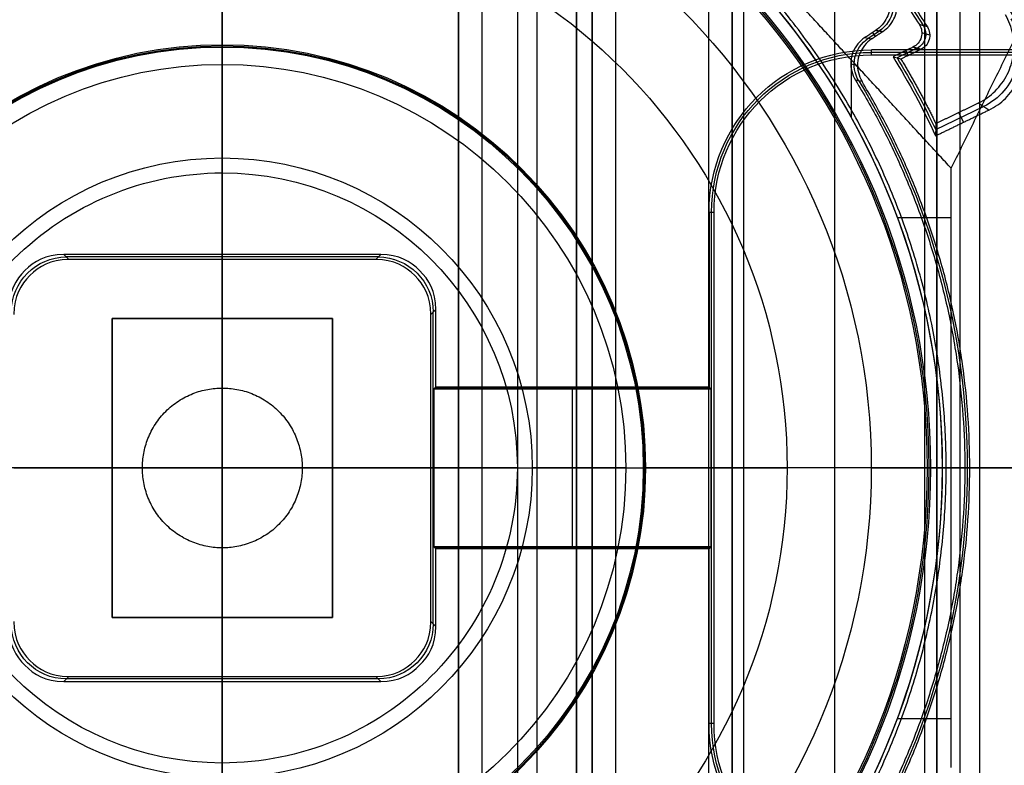
# Model space of a CAD drawing. Units: millimetres. Extents: x 283 to 316, y 0 to 1595.
# Drawn here: x 297 to 310, y 595 to 604 of the extents above; entities that cross this region are included whole.
import ezdxf

# ---------------------------------------------------------------- set-up
doc = ezdxf.new("R2010")
doc.units = ezdxf.units.MM
doc.header["$MEASUREMENT"] = 0
doc.layers.add('3', color=7, linetype='Continuous')

msp = doc.modelspace()

# ---------------------------------------------------------------- linework, layer by layer
at = {"layer": '3', "extrusion": (0, -1, 0)}
for p, q in [((300, 63.25, -17.4), (300, 1592.5, -17.4)), ((300, 1592.5, -18.7), (300, 63.25, -18.7)), ((303, 2.5, -15.2), (303, 1592.5, -15.2)), ((303, 1592.5, -7.599999999999998), (303, 175.3, -7.599999999999998)), ((303.3, 1592.5, -15.5), (303.3, 2.5, -15.5)), ((303.75, 1592.5), (303.75, 175.3)), ((304, 2.5, -15.5), (304, 1592.5, -15.5)), ((304.5, 1592.5, -6.850000000000001), (304.5, 175.3, -6.850000000000001)), ((305, 2.5, -15.8), (305, 1592.5, -15.8)), ((305, 2.5, -16.45), (305, 1592.5, -16.45)), ((306.48, 1592.5, -17.5), (306.48, 2.5, -17.5)), ((306.48, 1592.5, -18.225), (306.48, 2.5, -18.225)), ((306.48, 1592.5, -16.7), (306.48, 2.5, -16.7)), ((306.48, 1592.5, -15.925), (306.48, 2.5, -15.925)), ((306.63, 2.5, -17.9), (306.63, 1592.5, -17.9)), ((306.63, 2.5, -17.1), (306.63, 1592.5, -17.1)), ((306.63, 2.5, -16.3), (306.63, 1592.5, -16.3)), ((307.78, 1592.5, -15.7), (307.78, 2.5, -15.7)), ((308.93, 169.0087657547059, -17.9), (308.93, 1582.056504446314, -17.9)), ((308.93, 169.0087657547101, -17.05), (308.93, 1582.056504446314, -17.05)), ((308.93, 169.0087657547059, -16.3), (308.93, 1582.056504446314, -16.3)), ((309.08, 1581.9447275233, -18.225), (309.08, 169.1140466776998, -18.225)), ((309.08, 1581.9447275233, -17.475), (309.08, 169.1140466776998, -17.475)), ((309.08, 1581.9447275233, -16.675), (309.08, 169.1140466776998, -16.675)), ((309.08, 1581.9447275233, -15.925), (309.08, 169.1140466776998, -15.925)), ((309.625, 1581.254469994529, -13.7), (309.625, 169.7956544767852, -13.7))]:
    msp.add_line(p, q, dxfattribs=at)
at = {"layer": '3', "extrusion": (-1, 0, 0)}
for p, q in [((300, 593.25, -18.70000000000002), (300, 654.45, -18.70000000000002)), ((300, 600.6500000000001, -19.70000000000002), (300, 623.35, -19.70000000000002)), ((299.9999999998003, 602.5, -20.90000000001599), (299.9999999998003, 604.999999999995, -20.90000000001599)), ((300.0000000000002, 601.4628893351401, -19.69999999999999), (300.0000000000002, 604.93711066486, -19.69999999999999)), ((312.4562241803903, 604.0314446675696, -20.30000000000297), (308.2499999999727, 604.0314446675696, -20.30000000000297)), ((306.21855533243, 595.499999999985, -20.29999999999145), (306.21855533243, 602.00000000002, -20.29999999999144)), ((297.9861513391892, 601.462889335141, -19.70000000000008), (298.0490406743283, 601.4000000000012, -20.90000000000005)), ((301.9824039932417, 601.4314446675698, -20.29999999999998), (298.0175960067587, 601.4314446675698, -20.29999999999998)), ((300.0000000000002, 601.4, -20.89999999999999), (300.0000000000002, 601.4628893351396, -19.7)), ((301.9509593256722, 601.4000000000012, -20.90000000000005), (302.0138486608113, 601.462889335141, -19.70000000000005)), ((300.0000000000002, 599.76590610659, -20.89999999999999), (300.0000000000002, 601.4, -20.89999999999999)), ((302.7128893351399, 600.7638486608116, -19.70000000000011), (302.6500000000002, 600.7009593256709, -20.90000000000004)), ((302.6500000000001, 600.7009593256753, -20.89999999999999), (302.7128893351398, 600.763848660815, -19.7000000000003)), ((302.6814446675701, 596.76759600676, -20.29999999999998), (302.6814446675701, 600.73240399324, -20.29999999999998)), ((298.6, 600.65, -20.05000000000002), (301.4, 600.65, -20.05000000000002)), ((298.6, 596.85, -20.05000000000003), (298.6, 600.65, -20.05000000000002)), ((300, 600.65, -19.70000000000002), (300, 600.65, -20.40000000000002)), ((300, 596.85, -20.40000000000002), (300, 600.65, -20.40000000000002)), ((301.4, 600.65, -20.05000000000002), (301.4, 596.85, -20.05000000000003)), ((306.2002126096812, 599.7631019448207, -19.95000000000004), (302.6997873903192, 599.7631019448207, -19.95000000000004)), ((304.4500000000002, 599.75, -20.19999999999999), (304.4500000000002, 599.7762038896415, -19.70000000000009)), ((304.4500000000002, 597.75, -20.19999999999999), (304.4500000000002, 599.75, -20.19999999999999)), ((297.3500000000003, 598.75, -20.89999999999999), (298.9840938934132, 598.75, -20.89999999999999)), ((298.6, 598.75, -19.70000000000002), (298.6, 598.75, -20.40000000000002)), ((298.6, 598.75, -20.40000000000002), (301.4, 598.75, -20.40000000000002)), ((301.0159061065903, 598.75, -20.89999999999999), (302.6500000000002, 598.75, -20.89999999999999)), ((301.4, 598.75, -19.70000000000002), (301.4, 598.75, -20.40000000000002)), ((302.6500000000002, 598.75, -20.89999999999999), (302.6866854454984, 598.75, -20.2)), ((302.6866854454983, 598.75, -20.19999999999999), (306.2133145545022, 598.75, -20.19999999999999)), ((303.7500000000002, 598.74999999996, -20.90000000001599), (306.2499999999992, 598.74999999996, -20.90000000001599)), ((306.2499999999993, 598.75, -20.89999999998299), (306.2133145545021, 598.75, -20.2)), ((300.0000000000002, 596.1, -20.89999999999999), (300.0000000000002, 597.73409389341, -20.89999999999999)), ((302.6997873903192, 597.7368980551793, -19.95000000000004), (306.2002126096812, 597.7368980551793, -19.95000000000004)), ((304.4500000000002, 597.75, -20.19999999999999), (304.4500000000002, 597.7237961103585, -19.70000000000009)), ((301.4, 596.85, -20.05000000000003), (298.6, 596.85, -20.05000000000003)), ((300, 593.25, -19.70000000000002), (300, 596.85, -19.70000000000002)), ((300, 596.85, -19.70000000000002), (300, 596.85, -20.40000000000002)), ((302.6500000000002, 596.7990406743291, -20.90000000000004), (302.7128893351399, 596.7361513391884, -19.70000000000007)), ((302.6500000000001, 596.7990406743247, -20.89999999999999), (302.7128893351398, 596.736151339185, -19.70000000000023)), ((298.0490406743283, 596.0999999999988, -20.90000000000005), (297.9861513391892, 596.037110664859, -19.70000000000005)), ((301.9824039932417, 596.0685553324302, -20.29999999999998), (298.0175960067587, 596.0685553324302, -20.29999999999998)), ((300.0000000000002, 596.0371106648604, -19.7), (300.0000000000002, 596.1, -20.89999999999999)), ((302.0138486608113, 596.037110664859, -19.70000000000008), (301.9509593256722, 596.0999999999988, -20.90000000000005)), ((300.0000000000002, 592.56288933514, -19.69999999999999), (300.0000000000002, 596.0371106648599, -19.69999999999999)), ((299.9999999998003, 592.500000000005, -20.90000000001599), (299.9999999998003, 595, -20.90000000001599))]:
    msp.add_line(p, q, dxfattribs=at)
at = {"layer": '3', "extrusion": (0, 1.224646799147353e-16, -1)}
for p, q in [((300.0000000000002, 603.8784772341272, -24.00535626132692), (300.0000000000002, 605.9287357252384, -30.42016035034987)), ((308.2107157277806, 604.2119219737976, -32.90003913615843), (308.3509477907524, 604.3045636656675, -32.90003913615843)), ((308.264010768731, 604.2847996656351, -32.00000047279497), (308.2986583181857, 604.2323535451152, -33.79999987623236)), ((300.0000000000002, 604.129324028907, -21.45953579298687), (300.0000000000002, 604.1000000005671, -20.89999999999994)), ((300.0000000000002, 602.689924793151, -20.89999999999999), (300.0000000000002, 604.100000000567, -20.89999999999999)), ((300.0000000000002, 602.6899247931514, -20.90000000000005), (300.0000000000002, 603.8784772341263, -24.00535626132724)), ((307.988475913943, 603.8869850505264, -32.00023853437816), (308.0740885764365, 603.8698770428313, -33.80021043702172)), ((305.128477234127, 598.75, -24.00535626132708), (303.9399247931515, 598.75, -20.90000000000003)), ((303.9399247931512, 598.75, -20.89999999999999), (305.3500000005672, 598.75, -20.89999999999999)), ((305.128477234127, 598.75, -24.00535626132708), (307.1787357252377, 598.75, -30.42016035035012)), ((305.3500000005673, 598.75, -20.89999999999992), (305.3793240289071, 598.75, -21.45953579298689)), ((308.2479970309616, 598.75, -34.60000000000014), (307.1787357252377, 598.75, -30.42016035035012)), ((308.2479970309622, 598.75, -34.59999999999999), (308.9580737765742, 598.75, -34.59999999999999)), ((308.958073776574, 598.75, -34.59999999999998), (309.0000000000005, 598.75, -33.8)), ((309.0000000000002, 598.74999966364, -33.79999999999999), (309.5001260517147, 598.74999966364, -33.79999999999999)), ((309.199999998543, 598.74999966966, -31.99999999999999), (309.4370799636455, 598.74999966966, -31.99999999999999)), ((309.4371425453264, 598.75, -31.999998007252), (309.5000001376755, 598.75, -33.80000394251653))]:
    msp.add_line(p, q, dxfattribs=at)
at = {"layer": '3', "extrusion": (0, 1, 1.224646799147353e-16)}
for p, q in [((308.9913702446736, 604.249526850329, -29.80153666360088), (308.890600760809, 604.2784072047972, -33.80155626543061)), ((308.8279842722015, 604.0838753787525, -31.79999557953519), (308.5752983167887, 603.9618774498629, -31.79999557953519)), ((307.9953948981805, 603.1992876308635, -34.8), (307.9953948981805, 603.9347276190208, -34.8)), ((308.6866116048443, 604.0543860677486, -33.80000002076522), (308.7169682395872, 603.9915104490972, -29.80000000954533)), ((309.0669384959259, 603.0499646655751, -31.80100371115612), (309.675299408978, 603.3436840821865, -31.80100371115612)), ((309.4211756733064, 603.14347532507, -33.80000035323873), (309.3604439008664, 603.2692648862749, -29.80000039203864)), ((308.5781493490158, 601.93399964604, -34.8), (309.264473684211, 601.93399964604, -34.8)), ((309.15, 598.75, -33.8), (310.05, 598.75, -33.8)), ((309.15, 598.75, -34.8), (309.15, 598.75, -33.8)), ((313.4999999999998, 598.75, -42.19999999999973), (309.2644736842107, 598.75, -34.80000000000015)), ((308.5781490454974, 595.56600035396, -34.8), (309.2644736842101, 595.56600035396, -34.8))]:
    msp.add_line(p, q, dxfattribs=at)
at = {"layer": '3', "extrusion": (1.224646799147353e-16, 1.224646799147353e-16, -1)}
for centre, radius, start, end in [((-300, 598.75, 31.79999985520505), 10.53491013238741, 118.2349906047279, 147.7558045991508), ((-300, 598.75, 33.8000000000001), 9.149999999999999, 270, 90), ((-300, 598.75, 34.3000000000001), 9.149999999999999, 270, 90), ((-300, 598.75, 33.8000000000001), 9.149999999999999, 90, 270), ((-300, 598.75, 34.3000000000001), 9.149999999999999, 90, 270), ((-299.9999999999984, 598.75, 34.8000000000001), 9.150000000001631, 137.3170623856763, 180), ((-300, 598.75, 31.80000000025109), 10.03491012985562, 148.7096872573123, 154.6273118595366), ((-300, 598.75, 34.8000000000001), 9.150000000000022, 180, 222.6829376139935)]:
    msp.add_arc(centre, radius, start, end, dxfattribs=at)
at = {"layer": '3', "extrusion": (6.042804770874974e-33, 2.377818883694522e-17, -1)}
msp.add_arc((-300.0000000000002, 598.75, 33.80000000000001), 9.000000000000146, 270, 90, dxfattribs=at)
at = {"layer": '3', "extrusion": (0, 1.224646799147353e-16, -1)}
for centre, radius, start, end in [((-300.0000000000002, 598.75, 34.20000000000006), 8.979036888287, 270, 90), ((-300.0000000000002, 598.75, 34.20000000000006), 8.979036888287, 90, 270), ((-300.0000000000002, 598.75, 30.42016035035019), 7.178735725237438, 0, 180), ((-300.0000000000002, 598.75, 21.45953579298694), 5.379324028907066, 270, 90), ((-300.0000000000002, 598.75, 21.45953579298703), 5.379324028907269, 270, 90), ((-300.0000000000002, 598.75, 21.17976789649353), 5.364662014737004, 270, 90), ((-300.0000000000002, 598.75, 21.45953579298694), 5.379324028907066, 90, 270), ((-300.0000000000002, 598.75, 21.45953579298696), 5.379324028907269, 90, 270), ((-300.0000000000002, 598.75, 21.17976789649348), 5.364662014737001, 90, 270), ((-308.2500000000002, 602, 20.29999999999156), 2.031444667572, 0, 90), ((-300.0000000000002, 598.75, 32.90000000000006), 9.468571307457001, 148.6891111632304, 211.3108222862076), ((-300.0000000000002, 598.75, 30.42016035035019), 7.178735725237438, 180, 0), ((-308.2500000000002, 595.5, 20.30000000000006), 2.031444667571556, 270, 0)]:
    msp.add_arc(centre, radius, start, end, dxfattribs=at)
at = {"layer": '3', "extrusion": (-1.982967414318012e-16, 2.216130506306351e-16, -1)}
msp.add_arc((-300.0000000000002, 598.75, 34.60000000000005), 8.958073776573857, 270, 90, dxfattribs=at)
at = {"layer": '3', "extrusion": (-6.042804770874974e-33, 2.211511709925254e-16, -1)}
msp.add_arc((-300.0000000000002, 598.75, 33.80000000000013), 9.000000000000146, 90, 270, dxfattribs=at)
at = {"layer": '3', "extrusion": (1.982967414318012e-16, 2.216130506306351e-16, -1)}
msp.add_arc((-300.0000000000002, 598.75, 34.60000000000017), 8.958073776573857, 90, 270, dxfattribs=at)
at = {"layer": '3', "extrusion": (5.058293286560249e-64, 1.224646799147353e-16, -1)}
msp.add_arc((-300.0000000000002, 598.75, 34.60000000000021), 8.247997030961397, 0, 180, dxfattribs=at)
at = {"layer": '3', "extrusion": (0.04959766009362091, -0.009034014167997066, -0.9987284208939136)}
msp.add_arc((650.0671794906037, 192.8862380918372, 42.69431766846326), 0.399989684528699, 43.8003918562118, 136.1955871756715, dxfattribs=at)
at = {"layer": '3', "extrusion": (0.03304983830332034, -0.022789911258556, -0.9991938391187926)}
msp.add_arc((672.8941310236124, -89.46842790130805, 28.25373036694243), 0.7999548459928973, 25.7567213735165, 119.6277109621955, dxfattribs=at)
at = {"layer": '3', "extrusion": (-0.02518360121890759, 0.00721757522312328, -0.99965678752137)}
msp.add_arc((-665.9386612023415, -131.102064555559, 28.37127495733729), 0.1999832987868032, 221.773485129146, 318.234435044262, dxfattribs=at)
at = {"layer": '3', "extrusion": (0.04750748230888927, -0.00949343647592459, -0.9988257674832723)}
msp.add_arc((652.6097517693084, 182.3082765905036, 41.76580425434143), 0.3999852000817988, 227.4156334915018, 315.2161129535633, dxfattribs=at)
at = {"layer": '3', "extrusion": (2.593979029223073e-18, 1.224646799147359e-16, -1)}
msp.add_arc((-300.0000000000002, 598.75, 20.90000000000002), 5.350000000567059, 270, 90, dxfattribs=at)
at = {"layer": '3', "extrusion": (-2.593979029223073e-18, 1.224646799147347e-16, -1)}
msp.add_arc((-300.0000000000002, 598.75, 20.90000000000001), 5.350000000567059, 90, 270, dxfattribs=at)
at = {"layer": '3', "extrusion": (3.239221181516999e-14, -4.597561065987659e-14, -1)}
msp.add_arc((-308.2499999999978, 602.0000000000024, 19.69999999998223), 2.062889335139261, 3.283902297495541e-10, 90, dxfattribs=at)
at = {"layer": '3', "extrusion": (-5.492606369776143e-12, 5.479517180411837e-12, -1)}
msp.add_arc((-308.2500000001144, 601.9999999998859, 20.90000000161056), 2.000000000000426, 1.017777498068094e-13, 89.99999999946587, dxfattribs=at)
at = {"layer": '3', "extrusion": (3.495717229716805e-09, 1.627865728071956e-09, -1)}
msp.add_arc((-299.9999998829629, 598.7499999455084, 33.80000206196144), 9.999999998765574, 148.4893677813624, 155.0288893711996, dxfattribs=at)
at = {"layer": '3', "extrusion": (-4.32964006250167e-17, -2.239065250853682e-16, -1)}
msp.add_arc((-300.0000000000002, 598.75, 24.00535626132693), 5.128477234126793, 0, 180, dxfattribs=at)
at = {"layer": '3', "extrusion": (-1.725453079472835e-32, 4.606101267176831e-16, -1)}
msp.add_arc((-300.0000000000002, 598.75, 20.90000000000031), 3.93992479315126, 0, 180, dxfattribs=at)
at = {"layer": '3', "extrusion": (8.881784197001014e-16, 1.224646799147354e-16, -1)}
msp.add_arc((-300.0000000000002, 598.75, 20.90000000001634), 3.750000000000061, 0, 90.00000000000087, dxfattribs=at)
at = {"layer": '3', "extrusion": (-9.473903143467849e-16, -1.180197002312081e-15, -1)}
msp.add_arc((-300.0000000000003, 598.75, 20.900000000015), 3.750000000000021, 90, 180, dxfattribs=at)
at = {"layer": '3', "extrusion": (-1, -8.67565631362794e-34, 1.109281520966872e-17)}
msp.add_arc((-598.75, -20.58695652175483, -300.0000000000002), 3.763043478260955, 184.7718880607819, 270, dxfattribs=at)
at = {"layer": '3', "extrusion": (0.05226442768871187, -0.05226442768871196, -0.9972646886342376)}
msp.add_arc((635.5122195914122, -214.9639228132762, 4.38672202618822), 0.6999999999999998, 225.0784681666799, 314.9215318330997, dxfattribs=at)
at = {"layer": '3', "extrusion": (-0.05226442768871182, -0.05226442768871902, -0.9972646886342371)}
msp.add_arc((-211.2481508794394, -638.0674971959863, -26.97193458704317), 0.7000000000000001, 225.0784681669003, 314.9215318333151, dxfattribs=at)
at = {"layer": '3', "extrusion": (-1, 0, 0)}
msp.add_arc((-598.75, -20.58695652175479, -300.0000000000002), 1.063043478261, 197.1262702458802, 342.8737297541198, dxfattribs=at)
at = {"layer": '3', "extrusion": (-5.058293286560249e-64, 1.224646799147353e-16, -1)}
msp.add_arc((-300.0000000000002, 598.75, 34.60000000000021), 8.247997030961397, 180, 0, dxfattribs=at)
at = {"layer": '3', "extrusion": (4.32964006250167e-17, 4.688358849148389e-16, -1)}
msp.add_arc((-300.0000000000002, 598.75, 24.00535626132737), 5.128477234126793, 180, 0, dxfattribs=at)
at = {"layer": '3', "extrusion": (1.725453079472835e-32, -2.156807668882124e-16, -1)}
msp.add_arc((-300.0000000000002, 598.75, 20.8999999999999), 3.93992479315126, 180, 0, dxfattribs=at)
at = {"layer": '3', "extrusion": (8.881784197001081e-16, 1.224646799147353e-16, -1)}
msp.add_arc((-300.0000000000002, 598.75, 20.90000000001634), 3.750000000000071, 270, 0, dxfattribs=at)
at = {"layer": '3', "extrusion": (0, 1, 1.224646799147353e-16)}
for radius, start, end in [(3.763043478261, 270, 355.2281119392174), (1.063043478261, 197.12627024588, 342.8737297540728), (3.763043478261, 184.7718880607827, 270)]:
    msp.add_arc((-300.0000000000002, -20.58695652175487, 598.75), radius, start, end, dxfattribs=at)
at = {"layer": '3', "extrusion": (-1, -8.557834789686672e-34, -2.218563041933744e-17)}
msp.add_arc((-598.75, -20.58695652175484, -300.0000000000002), 3.763043478260966, 270, 355.228111939218, dxfattribs=at)
at = {"layer": '3', "extrusion": (-8.881784197001017e-16, 1.425126362141566e-15, -1)}
msp.add_arc((-300.0000000000003, 598.75, 20.90000000001658), 3.750000000000028, 180, 270.0000000000009, dxfattribs=at)
at = {"layer": '3', "extrusion": (0.05226442768871187, 0.05226442768871221, -0.9972646886342376)}
msp.add_arc((211.2481508794763, 629.4802943921895, 66.97337418342094), 0.6999999999999998, 225.0784681668921, 314.9215318333135, dxfattribs=at)
at = {"layer": '3', "extrusion": (-0.0522644276887116, 0.05226442768871927, -0.9972646886342371)}
msp.add_arc((-635.5122195913918, 206.3767200095389, 35.6147175701981), 0.6999999999999998, 225.07846816667, 314.921531833098, dxfattribs=at)
at = {"layer": '3', "extrusion": (3.20917233153119e-14, 4.663539354574528e-14, -1)}
msp.add_arc((-308.2499999999978, 595.4999999999976, 19.70000000003758), 2.062889335139261, 270.000000000802, 9.867494884301506e-14, dxfattribs=at)
at = {"layer": '3', "extrusion": (-9.730882766232843e-12, -5.479161228786442e-12, -1)}
msp.add_arc((-308.2500000002025, 595.5000000001141, 20.89999999375108), 1.999999999999993, 270, 359.9999999996287, dxfattribs=at)
at = {"layer": '3'}
for points, degree in [([(303, 175.3), (303, 883.9), (303, 1592.5)], 2), ([(304.5, 1592.5, -13.7), (304.5, 883.9, -13.7), (304.5, 175.3, -13.7)], 2), ([(304.5, 175.3), (304.5, 883.9), (304.5, 1592.5)], 2), ([(304.7, 2.5, -15.5), (304.7, 797.5, -15.5), (304.7, 1592.5, -15.5)], 2), ([(304.7, 1592.5, -17.4), (304.7, 797.5, -17.4), (304.7, 2.5, -17.4)], 2), ([(305, 2.5, -17.1), (305, 797.5, -17.1), (305, 1592.5, -17.1)], 2), ([(306.18, 1592.5, -18.7), (306.18, 797.5, -18.7), (306.18, 2.5, -18.7)], 2), ([(306.48, 1592.5, -17.75), (306.48, 797.5, -17.75), (306.48, 2.5, -17.75)], 2), ([(306.48, 2.5, -17.25), (306.48, 797.5, -17.25), (306.48, 1592.5, -17.25)], 2), ([(306.48, 2.5, -18.05), (306.48, 797.5, -18.05), (306.48, 1592.5, -18.05)], 2), ([(306.48, 1592.5, -18.4), (306.48, 797.5, -18.4), (306.48, 2.5, -18.4)], 2), ([(306.48, 1592.5, -16.95), (306.48, 797.5, -16.95), (306.48, 2.5, -16.95)], 2), ([(306.48, 2.5, -16.45), (306.48, 797.5, -16.45), (306.48, 1592.5, -16.45)], 2), ([(306.48, 1592.5, -16.15), (306.48, 797.5, -16.15), (306.48, 2.5, -16.15)], 2), ([(306.48, 2.5, -15.7), (306.48, 797.5, -15.7), (306.48, 1592.5, -15.7)], 2), ([(309.0800000000062, 169.1140466776897, -15.7), (309.080000000006, 875.5293871004993, -15.7), (309.0800000000058, 1581.944727523309, -15.7)], 2), ([(309.0800000000058, 1581.944727523309, -18.05), (309.080000000006, 875.5293871004993, -18.05), (309.0800000000062, 169.1140466776897, -18.05)], 2), ([(309.0800000000062, 169.1140466776897, -18.39999999999987), (309.080000000006, 875.5293871004993, -18.39999999999993), (309.0800000000058, 1581.944727523309, -18.4)], 2), ([(309.0800000000058, 1581.944727523309, -17.2), (309.080000000006, 875.5293871004993, -17.2), (309.0800000000062, 169.1140466776897, -17.2)], 2), ([(309.0800000000062, 169.1140466776897, -17.75), (309.080000000006, 875.5293871004993, -17.75), (309.0800000000058, 1581.944727523309, -17.75)], 2), ([(309.0800000000058, 1581.944727523309, -16.45), (309.080000000006, 875.5293871004993, -16.45), (309.0800000000062, 169.1140466776897, -16.45)], 2), ([(309.0800000000062, 169.1140466776897, -16.9), (309.080000000006, 875.5293871004993, -16.9), (309.0800000000058, 1581.944727523309, -16.9)], 2), ([(309.0800000000062, 169.1140466776897, -16.15), (309.080000000006, 875.5293871004993, -16.15), (309.0800000000058, 1581.944727523309, -16.15)], 2), ([(309.3800000000013, 169.2462343278956, -18.7), (309.3799999999994, 875.5261247016936, -18.7), (309.3799999999974, 1581.806015075491, -18.7)], 2), ([(309.2644736842112, 602.5586180920003, -34.79999999999954), (311.3822368421056, 606.8793090460001, -38.49999999999998), (313.4999999999999, 611.1999999999999, -42.20000000000041)], 2), ([(310.6373411348777, 603.3084517138991, -33.9776610326811), (310.4277281574215, 603.8042447310607, -34.12779742411546), (309.9462361753734, 604.7481334458066, -34.36364669003457), (309.0593002776405, 606.0223390757596, -34.53836865851896), (308.0096333635565, 607.1646619970734, -34.54068015010104), (306.8128463843985, 608.1570570502284, -34.36995620033749), (305.9146074777367, 608.7150716551298, -34.13735834956695), (305.4395735081528, 608.9650971698688, -33.98914148499679)], 3), ([(300.0000000000002, 607.6499999999997, -30.97249966527006), (300.0000000000002, 606.476441622767, -27.01968144566758), (300.0000000000002, 605.3028832455343, -23.84869405786159), (300.0000000000002, 604.129324028907, -21.45953579298687)], 3), ([(309.2644736842112, 602.5586180920003, -34.79999999999954), (308.0843145752853, 603.8383086920403, -34.79999999999947), (306.9041554663594, 605.1179992920803, -34.79999999999939)], 2), ([(308.4089058819616, 604.8818034235242, -31.99999984178971), (308.4306672924483, 604.851955011281, -31.99999987112258), (308.4644474999894, 604.7889704991954, -31.99999993549726), (308.4889658772301, 604.682676008555, -32.00000005076994), (308.4840804831494, 604.5744425131161, -32.00000017423883), (308.4508461568242, 604.4713183920653, -32.00000029771302), (308.3907438054348, 604.3802873817913, -32.00000041298772), (308.3370652079894, 604.3330596336991, -32.00000047738558), (308.3062380516676, 604.3127018199269, -32.00000050671414)], 3), ([(309.6090984620347, 603.3893405606032, -29.80000087148553), (309.6908376293728, 603.4287883438491, -29.80000080820138), (309.8321691095664, 603.5293554558417, -29.80000066705428), (309.9903207720661, 603.7462048788109, -29.80000040684035), (310.0684830562687, 604.0005984139697, -29.80000013390122), (310.0594416526389, 604.2689563147917, -29.79999987352642), (309.9988838006461, 604.4316565565224, -29.79999973224832), (309.953353328869, 604.5103242120383, -29.79999966883102)], 3), ([(308.3062380516676, 604.3127018199269, -32.00000050671414), (308.2372680867206, 604.2669502772646, -31.99999634969995), (308.1682981217737, 604.2211987346024, -31.99999219268575)], 2), ([(308.3062380516676, 604.3127018199269, -32.00000050671414), (308.3509433343246, 604.3045678407768, -32.90000030100428), (308.3956486169816, 604.2964338616267, -33.80000009529443)], 2), ([(308.9609619164729, 604.3555662880905, -29.80000005623155), (308.9271055103949, 604.3656182932137, -31.1333334284399), (308.8932475025654, 604.3756692963462, -32.46666676753095), (308.85938790057, 604.385719285454, -33.80000007378269)], 3), ([(308.9609619164729, 604.3555662880905, -29.80000005623155), (308.9766324708795, 604.3305165929695, -29.80000004719706), (308.9949609969016, 604.2786321729991, -29.80000002668906), (308.9895744067922, 604.1923257929533, -29.79999998801714), (308.948128818893, 604.1164397935081, -29.79999994935017), (308.9049775161955, 604.0822862159167, -29.79999992883487), (308.8783653675014, 604.0694426460358, -29.79999991980054)], 3), ([(309.7414151014582, 603.2981124906602, -33.80000097269269), (309.8224441043915, 603.3372175339327, -33.80000091374401), (309.9627897559522, 603.4367858029398, -33.8000007825852), (310.1204453099141, 603.6511699125376, -33.80000054166592), (310.1996462284205, 603.902905854091, -33.80000028917446), (310.1931932659867, 604.1690507637298, -33.80000004811708), (310.1350827515569, 604.3311623679251, -33.79999991683774), (310.0910065592135, 604.4097360878151, -33.79999985777489)], 3), ([(308.2531291447651, 604.2026457648606, -33.80000787092053), (308.2179311695614, 604.179294987468, -33.80000704605853), (308.158301915958, 604.1244015189386, -33.80000524407572), (308.0956060331565, 604.0172529857222, -33.80000204525322), (308.0685848116703, 603.8971646137392, -33.79999871666315), (308.0791081910134, 603.7733764597072, -33.7999955131791), (308.1098245521507, 603.6984213107681, -33.79999371784523), (308.1317488793422, 603.6622912046532, -33.79999289467953)], 3), ([(308.1682981217737, 604.2211987346024, -31.99999219268575), (308.1965755819841, 604.2150157591758, -32.59999741569958), (308.224852586925, 604.2088314389969, -33.20000264192584), (308.2531291447651, 604.2026457648606, -33.80000787092053)], 3), ([(308.3956486169816, 604.2964338616267, -33.80000009529443), (308.3243888808734, 604.2495398132436, -33.80000398310748), (308.2531291447651, 604.2026457648606, -33.80000787092053)], 2), ([(312.4405126274491, 604.0628893351399, -19.70000000000004), (310.3452563137157, 604.0628893351403, -19.70000000000003), (308.2499999999824, 604.0628893351407, -19.70000000000002)], 2), ([(308.2499999999809, 604.0000000000008, -20.89999999999403), (308.2499999999816, 604.0314446675708, -20.29999999999702), (308.2499999999824, 604.0628893351407, -19.70000000000002)], 2), ([(308.7775959614231, 604.0983226582789, -33.79999992430783), (308.6515139360798, 604.0374452180098, -33.79999996227941), (308.5254319107365, 603.9765677777406, -33.80000000025101)], 2), ([(308.8783653675014, 604.0694426460358, -29.79999991980054), (308.7516989836928, 604.0082830749188, -29.79999996002586), (308.6250325998841, 603.9471235038019, -29.80000000025117)], 2), ([(308.8783653675014, 604.0694426460358, -29.79999991980054), (308.8279806644622, 604.0838826521574, -31.79999992205418), (308.7775959614231, 604.0983226582789, -33.79999992430783)], 2), ([(308.2499999999809, 604.0000000000008, -20.89999999999403), (309.1609678666555, 604.0000000000001, -20.90000000000116), (310.0719357333302, 603.9999999999994, -20.90000000000828)], 2), ([(308.5254319107365, 603.9765677777406, -33.80000000025101), (308.5365361683631, 603.9733082594056, -33.35524371224928), (308.5587187310841, 603.9667807220073, -32.46593901301514), (308.5919187647374, 603.9569658691689, -31.13260566941717), (308.6140031017104, 603.9504070272591, -30.24413259268987), (308.6250325998841, 603.9471235038019, -29.80000000025117)], 3), ([(308.1317488793422, 603.6622912046532, -33.79999289467953), (308.1036064191825, 603.6678410512202, -33.19999756040134), (308.0754643196623, 603.6733911165867, -32.60000221104953), (308.0473225802311, 603.6789414016602, -32.00000684665892)], 3), ([(309.0682300438464, 603.1281827124488, -29.80000012131122), (309.3386642529406, 603.2587616365261, -29.80000049639838), (309.6090984620347, 603.3893405606032, -29.80000087148553)], 2), ([(309.7414151014582, 603.2981124906602, -33.80000097269269), (309.6752567817464, 603.3437265256316, -31.8000009220891), (309.6090984620347, 603.3893405606032, -29.80000087148553)], 2), ([(309.0652076213848, 602.971612343791, -33.80000000000004), (309.4033113614215, 603.1348624172256, -33.80000048634636), (309.7414151014582, 603.2981124906602, -33.80000097269269)], 2), ([(309.0682300438464, 603.1281827124488, -29.80000012131122), (309.0675154251033, 603.0761337460553, -31.13333948552481), (309.0665100220203, 603.0239446277984, -32.46667265704772), (309.0652076213848, 602.971612343791, -33.80000000000004)], 3), ([(309.2644736842109, 598.75, -34.80000000000005), (309.2644736842111, 600.6543090460001, -34.7999999999998), (309.2644736842112, 602.5586180920003, -34.79999999999954)], 2), ([(306.1871106648592, 602.0000000000133, -19.69999999999999), (306.1871106648597, 600.8881019448269, -19.7), (306.1871106648604, 599.7762038896406, -19.70000000000002)], 2), ([(306.1871106648592, 602.0000000000133, -19.69999999999999), (306.2185553324292, 602.0000000000133, -20.299999999997), (306.2499999999991, 602.0000000000133, -20.899999999994)], 2), ([(306.2499999999991, 595.4999999999867, -20.89999999999401), (306.2499999999991, 598.75, -20.89999999999401), (306.2499999999991, 602.0000000000133, -20.899999999994)], 2), ([(297.9861513391892, 601.462889335141, -19.70000000000008), (297.7531377810782, 601.4628893351411, -19.70000000000008), (297.4633536503374, 601.2866463496613, -19.70000000000007), (297.2871106648594, 600.9968622189215, -19.70000000000007), (297.2871106648605, 600.7638486608116, -19.70000000000007)], 3), ([(302.0138486608113, 601.462889335141, -19.70000000000005), (300.0000000000002, 601.462889335141, -19.70000000000006), (297.9861513391892, 601.462889335141, -19.70000000000008)], 2), ([(302.7128893351399, 600.7638486608116, -19.70000000000011), (302.712889335141, 600.9968622189215, -19.7000000000001), (302.5366463496631, 601.2866463496613, -19.70000000000008), (302.2468622189222, 601.4628893351411, -19.70000000000006), (302.0138486608113, 601.462889335141, -19.70000000000005)], 3), ([(298.0490406743283, 601.4000000000012, -20.90000000000005), (297.8160271162173, 601.4000000000011, -20.90000000000005), (297.5262429854773, 601.223757014521, -20.90000000000004), (297.3499999999983, 600.9339728837809, -20.90000000000004), (297.3500000000003, 600.7009593256709, -20.90000000000004)], 3), ([(301.9509593256722, 601.4000000000012, -20.90000000000005), (300.0000000000002, 601.4000000000012, -20.90000000000005), (298.0490406743283, 601.4000000000012, -20.90000000000005)], 2), ([(302.6500000000002, 600.7009593256709, -20.90000000000004), (302.6500000000022, 600.9339728837809, -20.90000000000004), (302.4737570145232, 601.223757014521, -20.90000000000004), (302.1839728837832, 601.4000000000011, -20.90000000000005), (301.9509593256722, 601.4000000000012, -20.90000000000005)], 3), ([(302.6500000000002, 596.7990406743291, -20.90000000000004), (302.6500000000002, 598.75, -20.90000000000004), (302.6500000000002, 600.7009593256709, -20.90000000000004)], 2), ([(302.7128893351401, 599.7762038896406, -19.70000000000003), (302.7128893351401, 600.2700262752261, -19.70000000000007), (302.7128893351399, 600.7638486608116, -19.70000000000011)], 2), ([(298.6, 600.6500000000001, -19.70000000000002), (298.6, 598.75, -19.70000000000002), (298.6, 596.85, -19.70000000000002)], 2), ([(301.4, 600.6500000000001, -19.70000000000002), (300, 600.6500000000001, -19.70000000000002), (298.6, 600.6500000000001, -19.70000000000002)], 2), ([(298.6, 600.6500000000001, -20.40000000000002), (298.6, 600.6500000000001, -20.05000000000002), (298.6, 600.6500000000001, -19.70000000000002)], 2), ([(301.4, 600.6500000000001, -20.40000000000002), (300, 600.6500000000001, -20.40000000000002), (298.6, 600.6500000000001, -20.40000000000002)], 2), ([(298.6, 600.6500000000001, -20.40000000000002), (298.6, 598.75, -20.40000000000002), (298.6, 596.85, -20.40000000000002)], 2), ([(301.4, 596.85, -19.70000000000002), (301.4, 598.75, -19.70000000000002), (301.4, 600.6500000000001, -19.70000000000002)], 2), ([(301.4, 600.6500000000001, -20.40000000000002), (301.4, 600.6500000000001, -20.05000000000002), (301.4, 600.6500000000001, -19.70000000000002)], 2), ([(301.4, 596.85, -20.40000000000002), (301.4, 598.75, -20.40000000000002), (301.4, 600.6500000000001, -20.40000000000002)], 2), ([(302.6866854454983, 599.75, -20.2), (302.6997873903192, 599.7631019448203, -19.95000000000001), (302.7128893351401, 599.7762038896406, -19.70000000000003)], 2), ([(302.6866854454983, 599.75, -20.2), (302.6866854454983, 598.75, -20.2), (302.6866854454983, 597.75, -20.2)], 2), ([(306.2133145545022, 599.75, -20.2), (304.4500000000002, 599.75, -20.2), (302.6866854454983, 599.75, -20.2)], 2), ([(306.1871106648604, 599.7762038896406, -19.70000000000002), (304.4500000000002, 599.7762038896406, -19.70000000000002), (302.7128893351401, 599.7762038896406, -19.70000000000003)], 2), ([(306.2133145545022, 599.75, -20.2), (306.2002126096813, 599.7631019448203, -19.95000000000001), (306.1871106648604, 599.7762038896406, -19.70000000000002)], 2), ([(306.2133145545022, 597.75, -20.2), (306.2133145545022, 598.75, -20.2), (306.2133145545022, 599.75, -20.2)], 2), ([(309.1999999998707, 598.75, -31.99999999953886), (307.9264413428828, 598.75, -27.56576283337149), (306.6528826858951, 598.75, -24.05227476452382), (305.3793240289074, 598.75, -21.45953579298678)], 3), ([(309.2644736842109, 598.75, -34.80000000000005), (309.2072368421054, 598.75, -34.80000000000002), (309.15, 598.75, -34.8)], 2), ([(309.2644736842099, 594.9413819079901, -34.79999999999951), (309.2644736842104, 596.845690953995, -34.79999999999978), (309.2644736842109, 598.75, -34.80000000000005)], 2), ([(302.6866854454983, 597.75, -20.2), (304.4500000000002, 597.75, -20.2), (306.2133145545022, 597.75, -20.2)], 2), ([(302.7128893351401, 597.7237961103594, -19.70000000000003), (302.6997873903192, 597.7368980551797, -19.95000000000001), (302.6866854454983, 597.75, -20.2)], 2), ([(306.1871106648604, 597.7237961103594, -19.70000000000002), (304.4500000000002, 597.7237961103594, -19.70000000000002), (302.7128893351401, 597.7237961103594, -19.70000000000003)], 2), ([(302.7128893351399, 596.7361513391884, -19.70000000000007), (302.7128893351401, 597.2299737247739, -19.70000000000005), (302.7128893351401, 597.7237961103594, -19.70000000000003)], 2), ([(306.1871106648604, 597.7237961103594, -19.70000000000002), (306.2002126096813, 597.7368980551797, -19.95000000000001), (306.2133145545022, 597.75, -20.2)], 2), ([(306.1871106648592, 595.499999999993, -19.69999999999999), (306.1871106648597, 596.6118980551762, -19.7), (306.1871106648604, 597.7237961103594, -19.70000000000002)], 2), ([(298.6, 596.85, -19.70000000000002), (300, 596.85, -19.70000000000002), (301.4, 596.85, -19.70000000000002)], 2), ([(298.6, 596.85, -20.40000000000002), (300, 596.85, -20.40000000000002), (301.4, 596.85, -20.40000000000002)], 2), ([(298.6, 596.85, -19.70000000000002), (298.6, 596.85, -20.05000000000003), (298.6, 596.85, -20.40000000000002)], 2), ([(301.4, 596.85, -20.40000000000002), (301.4, 596.85, -20.05000000000003), (301.4, 596.85, -19.70000000000002)], 2), ([(297.2871106648605, 596.7361513391884, -19.70000000000011), (297.2871106648594, 596.5031377810784, -19.7000000000001), (297.4633536503374, 596.2133536503387, -19.70000000000008), (297.7531377810782, 596.0371106648589, -19.70000000000006), (297.9861513391892, 596.037110664859, -19.70000000000005)], 3), ([(297.3500000000003, 596.7990406743291, -20.90000000000004), (297.3499999999983, 596.5660271162191, -20.90000000000004), (297.5262429854773, 596.2762429854789, -20.90000000000004), (297.8160271162173, 596.0999999999989, -20.90000000000005), (298.0490406743283, 596.0999999999988, -20.90000000000005)], 3), ([(301.9509593256722, 596.0999999999988, -20.90000000000005), (302.1839728837832, 596.0999999999989, -20.90000000000005), (302.4737570145232, 596.276242985479, -20.90000000000004), (302.6500000000022, 596.5660271162191, -20.90000000000004), (302.6500000000002, 596.7990406743291, -20.90000000000004)], 3), ([(302.0138486608113, 596.037110664859, -19.70000000000008), (302.2468622189222, 596.0371106648589, -19.70000000000008), (302.5366463496631, 596.2133536503387, -19.70000000000007), (302.712889335141, 596.5031377810784, -19.70000000000007), (302.7128893351399, 596.7361513391884, -19.70000000000007)], 3), ([(298.0490406743283, 596.0999999999988, -20.90000000000005), (300.0000000000002, 596.0999999999988, -20.90000000000005), (301.9509593256722, 596.0999999999988, -20.90000000000005)], 2), ([(297.9861513391892, 596.037110664859, -19.70000000000005), (300.0000000000002, 596.037110664859, -19.70000000000006), (302.0138486608113, 596.037110664859, -19.70000000000008)], 2), ([(306.2499999999991, 595.4999999999867, -20.89999999999401), (306.2185553324292, 595.4999999999899, -20.299999999997), (306.1871106648592, 595.499999999993, -19.69999999999999)], 2)]:
    msp.add_open_spline(points, degree=degree, dxfattribs=at)
for points, weights in [([(304.9380249654889, 608.0163795814565, -33.79999985268091), (307.3763959637747, 606.7169855216382, -33.7999999632318), (308.85938790057, 604.385719285454, -33.80000007378269)], [1, 0.9670784255134822, 1]), ([(305.029819705862, 608.0463427794448, -29.79999979530884), (307.4822042066058, 606.7194713585482, -29.7999999257702), (308.9609619164729, 604.3555662880905, -29.80000005623155)], [1, 0.9669216208405236, 1]), ([(308.6250325998841, 603.9471235038019, -29.80000000025117), (308.8655838491238, 603.5479099077756, -29.8000000607812), (309.0682300438464, 603.1281827124488, -29.80000012131122)], [1, 0.9989305459594358, 1]), ([(308.0473225802311, 603.6789414016603, -32.00000684665893), (311.0664925673352, 598.7500521297392, -32.00000752766634), (308.0473999370889, 593.8210377243533, -32.00000820867336)], [0.9999999297841649, 0.8527467210529421, 1]), ([(308.1317487218686, 593.8377088970057, -33.79999289969231), (311.0989053740822, 598.7500013834984, -33.79999289718591), (308.1317488793422, 603.6622912046532, -33.79999289467953)], [0.9999999313194774, 0.8559665046687897, 1]), ([(298.9840938934131, 598.75, -20.90000000000004), (298.9840938934132, 599.7659061065864, -20.89999999999982), (300.0000000000002, 599.7659061065888, -20.89999999999961)], [1, 0.7071067811875897, 1]), ([(300.000000000001, 597.7340938934112, -20.89999999999962), (298.9840942359505, 597.7340942359484, -20.89999999999983), (298.984093893413, 598.75, -20.90000000000004)], [0.9999998603376965, 0.7071069208488676, 0.9999998603376632])]:
    msp.add_rational_spline(points, weights, degree=2, dxfattribs=at)
for points, weights, knots in [([(298.2498827423822, 607.7819923142749, -32.00000305976283), (290.7999799373679, 606.3383848563527, -32.0000028152444), (290.8000291958675, 598.7499105425356, -32.00000152984302), (290.800078454367, 591.1614362287187, -32.00000024444164), (298.2500000000045, 589.7179736493031, -31.9999999999232)], [0.9999998910122074, 0.7714360328057277, 1, 0.7714360328057277, 0.9999998910122074], [0, 0, 0, 12.69050785042059, 12.69050785042059, 25.38101570084119, 25.38101570084119, 25.38101570084119]), ([(301.7499999999959, 589.7179736493032, -31.99999999992321), (309.1999215456182, 591.1614338834382, -32.00000024444125), (309.199970804133, 598.7499105425356, -32.00000152984302), (309.2000200626478, 606.338387201633, -32.0000028152448), (301.7501172576183, 607.781992314275, -32.00000305976283)], [1, 0.7714359783118184, 1, 0.7714359783118184, 1], [0, 0, 0, 12.69050785042059, 12.69050785042059, 25.38101570084119, 25.38101570084119, 25.38101570084119]), ([(300.0000000000002, 599.7659061065888, -20.89999999999961), (301.0159061065902, 599.7659057640509, -20.89999999999961), (301.0159061065899, 598.75, -20.89999999999961), (301.0159061065895, 597.7340942359491, -20.89999999999961), (300.000000000001, 597.7340938934112, -20.89999999999961)], [0.9999998603376632, 0.7071068510177326, 1, 0.7071068510177325, 0.9999998603376634], [0, 0, 0, 1.595781580595364, 1.595781580595364, 3.191563161190729, 3.191563161190729, 3.191563161190729])]:
    msp.add_rational_spline(points, weights, degree=2, knots=knots, dxfattribs=at)
for points, knots in [([(308.3956486169816, 604.2964338616267, -33.80000009529443), (308.4263387968937, 604.3167070832747, -33.80000008791652), (308.4798116046387, 604.3636905180259, -33.80000007174171), (308.5398195538653, 604.454247957269, -33.8000000428187), (308.5732027168698, 604.5568535352621, -33.80000001185843), (308.578483342269, 604.6646262240768, -33.79999998089737), (308.5545915047347, 604.7706053271841, -33.79999995197335), (308.5213168476283, 604.8335395168244, -33.79999993579588), (308.4998401840746, 604.8633995984868, -33.7999999284179)], [0, 0, 0, 0, 0.1666666732894386, 0.3333333465787772, 0.5000000198682157, 0.6666666931576544, 0.8333333664469929, 1, 1, 1, 1]), ([(308.85938790057, 604.385719285454, -33.80000007378269), (308.8753251163165, 604.3606689993002, -33.80000006391236), (308.8940702732813, 604.3086805030964, -33.80000004146568), (308.8890774905029, 604.2219421444689, -33.79999999904946), (308.8476447036861, 604.14558097779, -33.79999995663658), (308.8043408947165, 604.1112304822125, -33.79999993418018), (308.7775959614231, 604.0983226582789, -33.79999992430783)], [-0.9999808528221243, -0.9999808528221243, -0.9999808528221243, -0.9999808528221243, -0.7500046132130561, -0.5000030754753708, -0.2500015377376854, 0, 0, 0, 0]), ([(308.1682981217737, 604.2211987346024, -31.99999219268575), (308.1328474765236, 604.1978755683452, -31.99999299653065), (308.0727333934722, 604.143099820059, -31.99999475160628), (308.0100436169614, 604.0352496539329, -31.99999788780347), (307.9831726628955, 603.9146145807651, -32.00000114760559), (307.9943982448212, 603.7904660072229, -32.00000427926101), (308.0252283061601, 603.7151628940596, -32.00000604095356), (308.0473225802311, 603.6789414016602, -32.00000684665892)], [0, 0, 0, 0, 0.2000000095367436, 0.4000000190734873, 0.6000000286102309, 0.8000000381469745, 1, 1, 1, 1])]:
    msp.add_open_spline(points, degree=3, knots=knots, dxfattribs=at)

doc.saveas('drawing.dxf')
